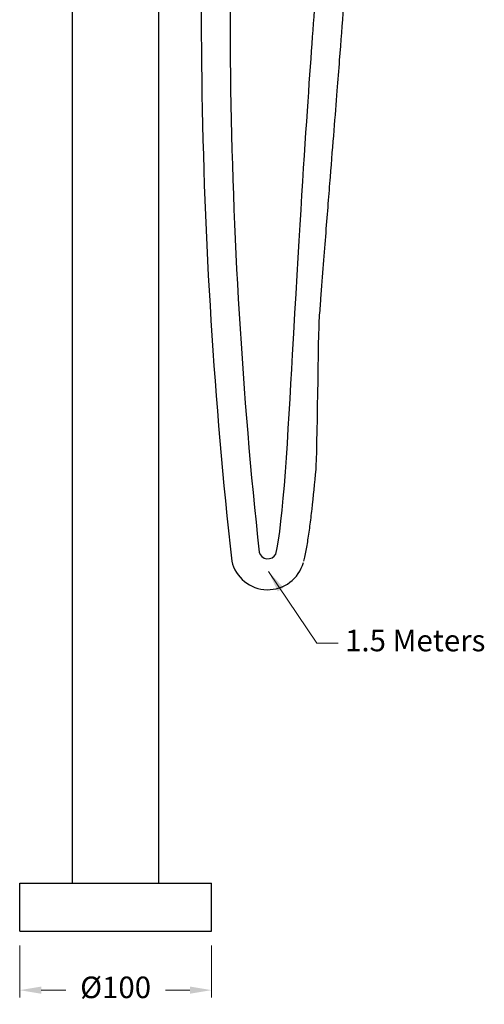
# Model space of a CAD drawing. Units: millimetres. Extents: x 580 to 4083, y -3040 to 2842.
# Drawn here: x 701 to 944, y -1424 to -910 of the extents above; entities that cross this region are included whole.
import ezdxf

# ---------------------------------------------------------------- set-up
doc = ezdxf.new("R2010")
doc.units = ezdxf.units.MM
doc.styles.get("Standard").update_dxf_attribs({"font": 'arial.ttf'})
doc.dimstyles.new('200', dxfattribs={"dimtxt": 5, "dimasz": 5, "dimexe": 1.25, "dimexo": 5, "dimgap": 1, "dimtad": 0, "dimtih": 1, "dimtoh": 1, "dimtxsty": 'Standard', "dimcen": 0, "dimclrd": 256, "dimclre": 256, "dimadec": 0, "dimazin": 0, "dimtfac": 1, "dimtmove": 0, "dimatfit": 3, "dimfxl": 1, "dimlwd": 9, "dimlwe": 9, "dimarcsym": 0})

# ---------------------------------------------------------------- blocks, each defined once
blk = doc.blocks.new('*D67')
at = {"lineweight": 9, "transparency": 16777216}
for p, q in [((701.36, -1393.2), (701.36, -1420.26)), ((801.36, -1393.2), (801.36, -1420.26)), ((712.61, -1416.51), (725.33, -1416.51)), ((790.11, -1416.51), (777.38, -1416.51))]:
    blk.add_line(p, q, dxfattribs=at)
at = {"transparency": 16777216}
for points in [[(712.61, -1414.64), (712.61, -1418.39), (701.36, -1416.51)], [(790.11, -1414.64), (790.11, -1418.39), (801.36, -1416.51)]]:
    blk.add_solid(points, dxfattribs=at)
at = {"layer": 'Defpoints', "color": 0, "transparency": 16777216}
for p in [(701.36, -1385.7), (801.36, -1385.7), (801.36, -1416.51)]:
    blk.add_point(p, dxfattribs=at)
at = {"color": 0, "transparency": 16777216, "insert": (751.36, -1416.51), "char_height": 11.25, "attachment_point": 5}
blk.add_mtext('%%C100', dxfattribs=at)

msp = doc.modelspace()

# ---------------------------------------------------------------- linework, layer by layer
for p, q in [((728.855, -1360.697), (728.855, -650.697)), ((773.855, -1360.697), (773.855, -685.036)), ((701.355, -1360.697), (801.355, -1360.697)), ((701.355, -1385.697), (701.355, -1360.697)), ((728.855, -1360.697), (773.855, -1360.697)), ((801.355, -1385.697), (801.355, -1360.697)), ((701.355, -1385.697), (801.355, -1385.697))]:
    msp.add_line(p, q)
for points in [[(804.757, -690.036, 0.0480144), (811.869, -1192.664)], [(819.813, -690.036, 0.0472945), (826.17, -1188.001)]]:
    msp.add_lwpolyline(points, format="xyb")
for centre, radius, start, end in [((830.759, -1186.762), 4.753, 195.10973, 330.77491), ((830.671, -1188.338), 19.293, 192.95782, 344.853)]:
    msp.add_arc(centre, radius, start, end)
for points, knots in [([(834.907, -1189.082), (838.746, -1173.773), (849.369, -975.739), (857.109, -888.327), (861.453, -790.481), (854.233, -728.595), (851.535, -689.447)], [79.0252839, 79.0252839, 79.0252839, 79.0252839, 112.7752752, 215.1898517, 340.515206, 402.0890824, 402.0890824, 402.0890824, 402.0890824]), ([(849.457, -1192.731), (849.692, -1191.794), (849.914, -1190.834), (850.617, -1187.589), (851.063, -1185.185), (851.91, -1180.066), (852.309, -1177.352), (853.073, -1171.65), (853.438, -1168.663), (854.528, -1159.056), (855.206, -1152.061), (856.478, -1137.722), (857.07, -1072.757), (857.885, -1062.339), (858.132, -1059.136), (858.856, -1049.721), (859.318, -1043.716), (860.21, -1032.206), (860.638, -1026.703), (861.872, -1010.888), (862.629, -1001.274), (864.726, -974.76), (865.893, -960.188), (867.349, -941.828), (867.767, -936.534), (868.942, -921.451), (869.621, -912.461), (870.443, -900.911), (870.634, -898.166), (871.188, -890.016), (871.538, -884.607), (872.518, -868.351), (873.075, -857.478), (874.279, -824.791), (874.46, -802.91), (873.343, -776.701), (873.114, -772.353), (872.559, -763.667), (872.237, -759.345), (871.516, -750.423), (871.119, -745.823), (869.857, -731.335), (868.906, -720.574), (867.434, -701.537), (866.972, -695.267), (866.5, -688.415)], [79.0252839, 79.0252839, 79.0252839, 79.0252839, 80.6952217, 80.6952217, 84.5120952, 84.5120952, 88.3289687, 88.3289687, 92.1458422, 92.1458422, 100.1752087, 100.1752087, 108.2045751, 108.2045751, 111.8204428, 111.8204428, 119.0521783, 119.0521783, 126.2839138, 126.2839138, 140.7473848, 140.7473848, 169.6743267, 169.6743267, 182.6000286, 182.6000286, 208.4514324, 208.4514324, 216.5868296, 216.5868296, 232.5549931, 232.5549931, 264.4913201, 264.4913201, 328.3639741, 328.3639741, 341.0651393, 341.0651393, 353.7663045, 353.7663045, 366.4674696, 366.4674696, 391.2441424, 391.2441424, 402.0890824, 402.0890824, 402.0890824, 402.0890824])]:
    msp.add_open_spline(points, degree=3, knots=knots)

# ---------------------------------------------------------------- texts
at = {"color": 7, "insert": (870.999, -1235.601), "char_height": 11.25, "attachment_point": 4}
msp.add_mtext('1.5 Meters', dxfattribs=at)

# ---------------------------------------------------------------- dimensions: what is measured, and where the dimension line sits
at = {"color": 7}
dim = msp.add_linear_dim(base=(801.355, -1416.511), p1=(701.355, -1385.697), p2=(801.355, -1385.697), text='%%C100', dimstyle='200', override={"dimtxt": 11.25, "dimasz": 11.25, "dimexe": 3.75, "dimexo": 7.5, "dimgap": 7.5, "dimarcsym": 1}, dxfattribs=at)
dim.commit()
dim.dimension.update_dxf_attribs({"geometry": '*D67', "text_midpoint": (751.355, -1416.511)})

# ---------------------------------------------------------------- leaders
at = {"color": 7, "annotation_type": 0, "has_hookline": 1, "hookline_direction": 0}
msp.add_leader([(831.125, -1198.203), (856.199, -1235.601), (867.449, -1235.601)], dimstyle='200', override={"dimtxt": 11.25, "dimasz": 11.25, "dimexe": 3.75, "dimexo": 7.5, "dimgap": 7.5, "dimarcsym": 1}, dxfattribs=at)

doc.saveas('drawing.dxf')
